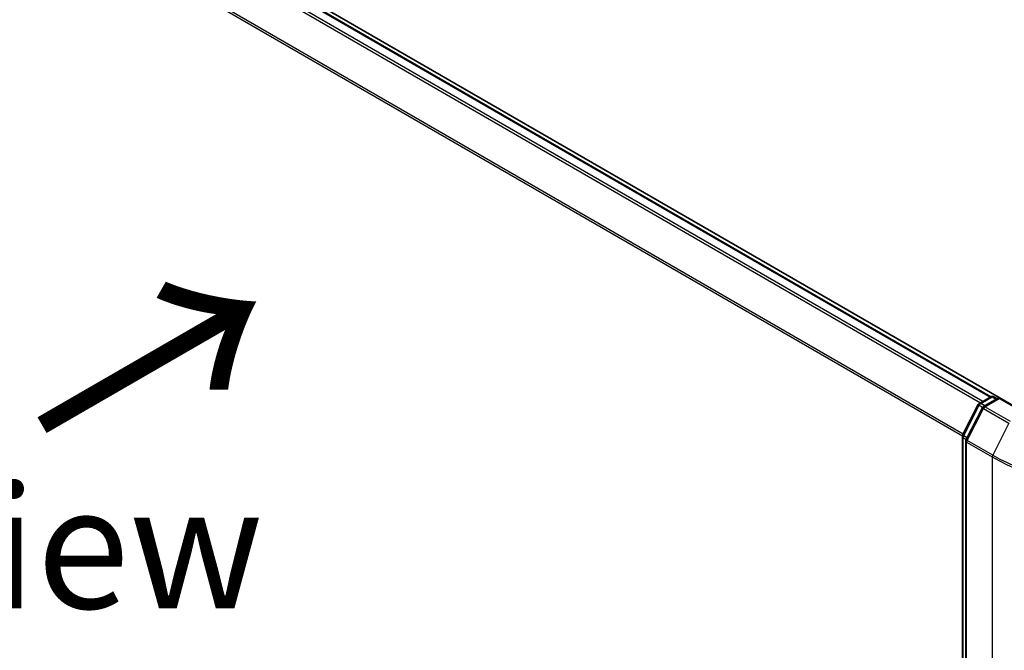
# Model space of a CAD drawing. Units: millimetres. Extents: x 72 to 8920, y 40 to 1586.
# Drawn here: x 355 to 455, y 869 to 933 of the extents above; entities that cross this region are included whole.
import ezdxf

# ---------------------------------------------------------------- set-up
doc = ezdxf.new("R2010")
doc.units = ezdxf.units.MM
doc.header["$LTSCALE"] = 5
doc.layers.get('Defpoints').update_dxf_attribs({"lineweight": 25})
for name, color, linetype, lineweight in [('Dimension (ISO)', 7, 'Continuous', 18), ('Symbol (ISO)', 7, 'Continuous', 18), ('Visible (ISO)', 7, 'Continuous', 35), ('Visible Narrow (ISO)', 7, 'Continuous', 25)]:
    doc.layers.add(name, color=color, linetype=linetype, lineweight=lineweight)
doc.styles.add('Note Text (TK)', font='MS PGothic.ttf')
doc.dimstyles.new('Default - Method 1b (TK)', dxfattribs={"dimscale": 5, "dimtxt": 2.5, "dimasz": 2.5, "dimexe": 1, "dimexo": 1.5, "dimgap": 1, "dimtad": 1, "dimdsep": 46, "dimtxsty": 'Note Text (TK)', "dimblk": 'OPEN', "dimcen": 0.09, "dimdle": 5, "dimclrd": 100, "dimclre": 100, "dimclrt": 7, "dimadec": 1, "dimazin": 1, "dimtfac": 1, "dimtmove": 0, "dimatfit": 3, "dimldrblk": 'OPEN', "dimfxl": 1, "dimtolj": 1, "dimlwd": -1, "dimlwe": -1, "dimarcsym": 0})

# ---------------------------------------------------------------- blocks, each defined once
blk = doc.blocks.new('_Open')
at = {"color": 0, "linetype": 'ByBlock', "lineweight": -2}
for p, q in [((-1, 0.1667), (0, 0)), ((-1, -0.1667), (0, 0)), ((0, 0), (-1, 0))]:
    blk.add_line(p, q, dxfattribs=at)
blk = doc.blocks.new('*D17')
at = {"layer": 'Defpoints', "color": 0}
for p in [(264.15, 886.12), (482.1, 771.68), (404.92, 727.13)]:
    blk.add_point(p, dxfattribs=at)
at = {"layer": 'Dimension (ISO)', "color": 100}
for p, q in [((256.66, 881.79), (191.98, 844.45)), ((207.8, 841.08), (394.1, 733.38)), ((474.6, 767.35), (399.92, 724.24))]:
    blk.add_line(p, q, dxfattribs=at)
at = {"layer": 'Dimension (ISO)', "color": 100, "xscale": 12.5, "yscale": 12.5, "zscale": 12.5}
for p, rotation in [((196.98, 847.34), 149.9676046107994), ((404.92, 727.13), 329.9676046107995)]:
    blk.add_blockref('_Open', p, dxfattribs=dict(at, rotation=rotation))
at = {"layer": 'Dimension (ISO)', "color": 7, "insert": (296.05, 801.73), "char_height": 12.5, "attachment_point": 4, "rotation": 329.9676, "style": 'Note Text (TK)'}
blk.add_mtext('\\A1;{\\Q29.968;\\W0.817;\\H0.816x;300}', dxfattribs=at)
blk = doc.blocks.new('*D18')
at = {"layer": 'Defpoints', "color": 0}
for p in [(671.85, 886.12), (453.91, 771.68), (535.69, 724.47)]:
    blk.add_point(p, dxfattribs=at)
at = {"layer": 'Dimension (ISO)', "color": 100}
for p, q in [((679.35, 881.79), (748.63, 841.79)), ((732.81, 838.42), (546.51, 730.72)), ((461.41, 767.35), (540.69, 721.58))]:
    blk.add_line(p, q, dxfattribs=at)
at = {"layer": 'Dimension (ISO)', "color": 100, "xscale": 12.5, "yscale": 12.5, "zscale": 12.5}
for p, rotation in [((743.63, 844.68), 30.03239538920053), ((535.69, 724.47), 210.0323953892006)]:
    blk.add_blockref('_Open', p, dxfattribs=dict(at, rotation=rotation))
at = {"layer": 'Dimension (ISO)', "color": 7, "insert": (626.92, 788.87), "char_height": 12.5, "attachment_point": 4, "rotation": 30.0324, "style": 'Note Text (TK)'}
blk.add_mtext('\\A1;{\\Q-29.968;\\W0.817;\\H0.816x;300}', dxfattribs=at)

msp = doc.modelspace()

# ---------------------------------------------------------------- linework, layer by layer
at = {"layer": 'Visible (ISO)'}
for p, q in [((454.5502, 894.4522), (276.335, 997.3448)), ((453.719, 894.5436), (277.0214, 996.56)), ((452.5374, 893.8616), (453.7102, 894.5388)), ((454.5673, 894.4621), (452.961, 893.5347)), ((454.0102, 894.5388), (454.3552, 894.3396)), ((454.5673, 894.3606), (454.5673, 894.4621)), ((457.3336, 892.865), (454.5673, 894.4621)), ((450.8352, 890.6269), (452.4201, 893.738)), ((452.8437, 893.4111), (451.1887, 890.1623)), ((450.8025, 774.2047), (450.8025, 890.4907)), ((451.156, 890.0262), (451.156, 773.4445))]:
    msp.add_line(p, q, dxfattribs=at)
for centre, start, end in [((453.8602, 894.279), 60, 120), ((452.6874, 893.6018), 120, 153.004492), ((453.111, 893.2749), 120, 153.004492), ((451.1025, 890.4907), 153.004492, 180), ((451.456, 890.0262), 153.004492, 180)]:
    msp.add_arc(centre, 0.3, start, end, dxfattribs=at)
at = {"layer": 'Visible Narrow (ISO)'}
for p, q in [((275.9592, 995.9304), (452.6425, 893.9223)), ((452.8818, 894.0605), (276.1222, 996.1126)), ((276.8714, 996.5452), (453.6309, 894.493)), ((274.2551, 992.4965), (450.811, 890.5618)), ((450.8882, 890.7309), (274.3043, 992.6817)), ((452.6874, 893.8468), (453.8602, 894.5239)), ((453.8602, 894.5239), (454.2673, 894.2889)), ((450.9395, 890.5534), (452.5244, 893.6646)), ((452.5244, 893.6646), (452.8761, 893.4615)), ((453.0945, 893.6117), (452.6874, 893.8468)), ((453.111, 893.5198), (454.5673, 894.3606)), ((455.7273, 892.0093), (453.111, 893.5198)), ((454.5673, 894.3606), (457.1836, 892.8501)), ((451.2931, 890.0889), (452.9481, 893.3376)), ((452.9481, 893.3376), (455.5644, 891.8271)), ((455.5644, 891.8271), (453.9094, 888.5784)), ((451.2861, 890.3534), (450.9395, 890.5534)), ((450.8904, 774.0822), (450.8904, 890.3682)), ((450.8904, 890.3682), (451.202, 890.1883)), ((451.2439, 889.9037), (453.8602, 888.3932)), ((451.2439, 773.322), (451.2439, 889.9037)), ((453.9094, 888.5784), (451.2931, 890.0889)), ((453.8602, 888.3932), (453.8602, 771.8115))]:
    msp.add_line(p, q, dxfattribs=at)
for centre, major_axis, ratio, start_param, end_param in [((453.8602, 894.279), (-0.15, 0.2598), 0.57735027, 5.49778714, 6.28318531), ((453.8602, 894.279), (0.15, 0.2598), 0.57735027, 0, 0.78539816), ((452.6874, 893.6018), (-0.2673, 0.1362), 0.07392213, 0, 0.95337534), ((452.6874, 893.6018), (0.15, 0.2598), 0.57735027, 0.78539816, 1.66145621), ((452.6874, 893.6018), (-0.15, 0.2598), 0.57735027, 5.49778714, 6.28318531), ((453.111, 893.2749), (0.15, 0.2598), 0.57735027, 0.78539816, 1.66145621), ((453.111, 893.2749), (-0.15, 0.2598), 0.57735027, 5.49778714, 6.28318531), ((453.111, 893.2749), (-0.2673, 0.1362), 0.07392213, 0, 0.95337534), ((451.1025, 890.4907), (-0.3, 0), 0.57735027, 0, 0.78539816), ((451.1025, 890.4907), (-0.2673, 0.1362), 0.07392213, 0, 0.95337534), ((451.1025, 890.4907), (0.15, 0.2598), 0.57735027, 1.66145621, 2.35619449), ((451.456, 890.0262), (-0.3, 0), 0.57735027, 0, 0.78539816), ((451.456, 890.0262), (-0.2673, 0.1362), 0.07392213, 0, 0.95337534), ((451.456, 890.0262), (0.15, 0.2598), 0.57735027, 1.66145621, 2.35619449), ((454.0723, 888.5156), (0.15, 0.2598), 0.57735027, 1.66145621, 2.35619449), ((468.0023, 896.7149), (-19.9305, 0), 0.57735027, 0.78539816, 2.35619449), ((468.0023, 896.5581), (20, 0), 0.57735027, 3.92699082, 5.49778714)]:
    msp.add_ellipse(centre, major_axis=major_axis, ratio=ratio, start_param=start_param, end_param=end_param, dxfattribs=at)

# ---------------------------------------------------------------- texts
at = {"layer": 'Symbol (ISO)', "color": 7, "insert": (356.1113, 890.7774), "char_height": 20, "attachment_point": 4, "rotation": 30, "line_spacing_factor": 1.5, "style": 'Note Text (TK)'}
msp.add_mtext('\\fMS PGothic|b0|i0;{\\H20.0000;→}', dxfattribs=at)
at = {"layer": 'Symbol (ISO)', "color": 7, "insert": (327.198, 879.1903), "char_height": 12.5, "attachment_point": 4, "line_spacing_factor": 1.5, "style": 'Note Text (TK)'}
msp.add_mtext('\\fＭＳ Ｐゴシック|b0|i0;D view', dxfattribs=at)

# ---------------------------------------------------------------- dimensions: what is measured, and where the dimension line sits
at = {"layer": 'Dimension (ISO)', "color": 100}
for base, p1, p2, angle, text, picture, middle in [((404.9202, 727.126), (264.1546, 886.121), (482.0953, 771.6831), 149.967605, '{\\Q29.968;\\W0.817;\\H0.816x;300}', '*D17', (300.9498, 787.2317)), ((535.6898, 724.4671), (671.8501, 886.121), (453.9094, 771.6831), 30.032395, '{\\Q-29.968;\\W0.817;\\H0.816x;300}', '*D18', (639.6602, 784.5729))]:
    dim = msp.add_linear_dim(base=base, p1=p1, p2=p2, angle=angle, text=text, dimstyle='Default - Method 1b (TK)', override={"dimgap": 1, "dimdec": 0, "dimlfac": 0.2, "dimtol": 0, "dimlim": 0, "dimtp": 0, "dimtm": 0, "dimtdec": 0, "dimtofl": 0, "dimatfit": 1}, dxfattribs=at)
    dim.commit()
    dim.dimension.update_dxf_attribs({"geometry": picture, "text_midpoint": middle, "dimtype": 160})

doc.saveas('drawing.dxf')
